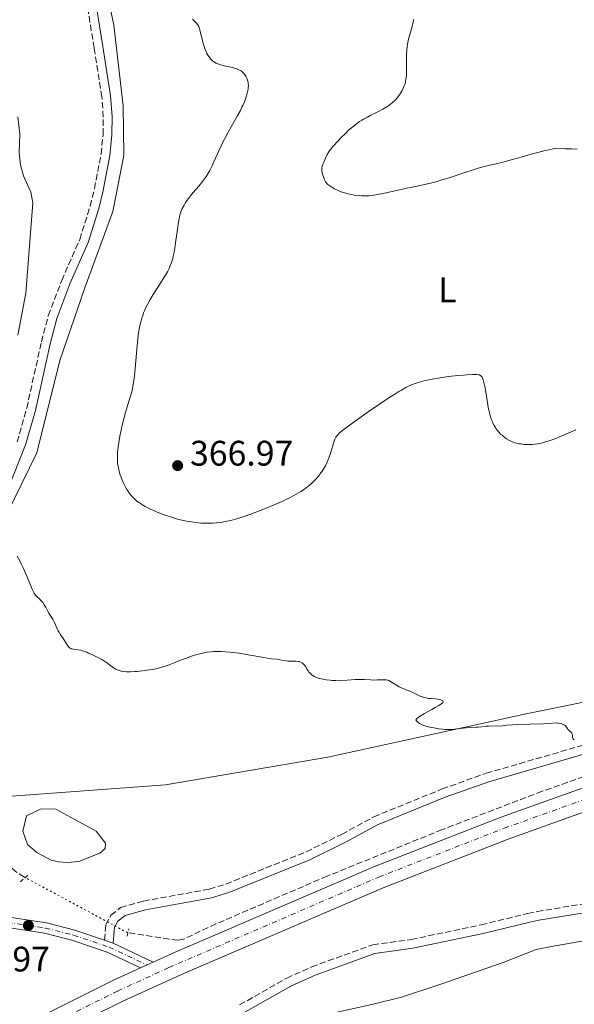
# Model space of a CAD drawing. Units: metres. Extents: x 625748 to 629234, y 4660157 to 4662532.
# Drawn here: x 628566 to 628722, y 4661022 to 4661300 of the extents above; entities that cross this region are included whole.
import ezdxf
from ezdxf.enums import TextEntityAlignment as Align

# ---------------------------------------------------------------- set-up
doc = ezdxf.new("R2010")
doc.units = ezdxf.units.M
doc.header["$MEASUREMENT"] = 0
for name, pattern in [('DGN Style 2', [1.7399219301090239, 1.043953158065414, -0.6959687720436097]), ('DGN Style 3', [2.435890702152634, 1.739921930109024, -0.6959687720436097]), ('DGN Style 4', [2.7856150101045474, 1.391937544087219, -0.6959687720436097, 0.001739921930109024, -0.6959687720436097]), ('DGN Style 5', [1.217945351076317, 0.5219765790327072, -0.6959687720436097])]:
    doc.linetypes.add(name, pattern=pattern)
for name, color, linetype, lineweight in [('Balsa-alberca', 142, 'Continuous', 0), ('Barranco lineal', 142, 'DGN Style 3', 13), ('Barranco lineal no visto', 142, 'DGN Style 5', 0), ('Camino', 7, 'DGN Style 3', 0), ('Carretera', 9, 'Continuous', 0), ('Cota de punto acotado terreno', 7, 'Continuous', 0), ('Curva de nivel intermedia', 30, 'Continuous', 0), ('Eje de carretera', 7, 'DGN Style 4', 0), ('Eje pista sin pavimentar', 7, 'DGN Style 4', 0), ('Etiqueta de uso rústico', 92, 'Continuous', 0), ('Línea blanca (vial)', 7, 'Continuous', 13), ('Línea de cambio de uso (parcela vista)', 92, 'Continuous', 0), ('Línea de pista sin pavimentar', 7, 'Continuous', 0), ('Margen derecho', 7, 'Continuous', 0), ('Pista sin pavimentar', 9, 'Continuous', 0), ('Pontón-alcantarilla (pasos de agua)', 1, 'DGN Style 2', 0), ('Punto acotado terreno (símbolo)', 7, 'Continuous', 0)]:
    doc.layers.add(name, color=color, linetype=linetype, lineweight=lineweight)
doc.styles.add('Style-Arial', font='arial.ttf')

# ---------------------------------------------------------------- blocks, each defined once
blk = doc.blocks.new('5PATER')
at = {"layer": 'Punto acotado terreno (símbolo)', "linetype": 'Continuous', "lineweight": 0}
h = blk.add_hatch(color=51, dxfattribs=at)
edge = h.paths.add_edge_path()
edge.add_ellipse((0, 0), major_axis=(-0.1095731443231308, -0.1110710700762829), ratio=0.9994222409660317, start_angle=0, end_angle=360)

msp = doc.modelspace()

# ---------------------------------------------------------------- linework, layer by layer
at = {"layer": 'Balsa-alberca', "color": 142, "linetype": 'Continuous', "lineweight": 0, "elevation": 358.550000000003, "flags": 128}
msp.add_lwpolyline([(628566.3700000001, 4661070.92), (628567.4600000001, 4661075.210000001), (628571.5700000003, 4661077.220000001), (628575.7199999997, 4661077.16), (628587.0899999999, 4661070.890000001), (628589.7300000006, 4661067.560000001), (628589.6299999999, 4661066.01), (628588.0999999996, 4661064.689999999), (628582.1900000004, 4661062.390000001), (628578.9500000002, 4661062.07), (628576.4900000002, 4661062.289999999), (628574.4100000003, 4661062.77), (628570.3600000005, 4661064.9), (628567.7300000006, 4661067.180000001), (628566.3700000001, 4661070.92)], close=True, dxfattribs=at)
msp.add_lwpolyline([(628566.3700000001, 4661070.92), (628567.4600000001, 4661075.210000001), (628571.5700000003, 4661077.220000001), (628575.7199999997, 4661077.16), (628587.0899999999, 4661070.890000001), (628589.7300000006, 4661067.560000001), (628589.6299999999, 4661066.01), (628588.0999999996, 4661064.689999999), (628582.1900000004, 4661062.390000001), (628578.9500000002, 4661062.07), (628576.4900000002, 4661062.289999999), (628574.4100000003, 4661062.77), (628570.3600000005, 4661064.9), (628567.7300000006, 4661067.180000001), (628566.3700000001, 4661070.92)], dxfattribs=at)
at = {"layer": 'Barranco lineal', "color": 142, "linetype": 'DGN Style 3', "lineweight": 13}
for points in [[(629215.7000000002, 4661225.49, 363.6699999999983), (629214.8200000003, 4661225.24, 363.6499999999942), (629200.54, 4661222.08, 362.820000000007), (629198.5999999996, 4661221.07, 362.5200000000041), (629195.2699999996, 4661219, 362.5200000000041), (629191.5499999998, 4661217.470000001, 362.820000000007), (629167.6200000001, 4661210.26, 363.429999999993), (629126.6399999997, 4661198.050000001, 362.9400000000023), (629101.2300000006, 4661190.84, 362.5599999999977), (629046.9199999999, 4661176.369999999, 361.8099999999977), (628976.79, 4661157.960000001, 361.679999999993), (628912.5199999996, 4661141.300000001, 361.0099999999948), (628864.1799999997, 4661128.529999999, 360.8699999999953), (628812.3899999997, 4661114.25, 360.1000000000058), (628755.4800000006, 4661096.480000001, 359.2100000000065), (628729.3399999999, 4661087.939999999, 359.5299999999988), (628712.9299999997, 4661082.17, 359.3300000000018), (628684.7199999997, 4661071.369999999, 358.6300000000047), (628652.2800000003, 4661058.230000001, 358.9600000000065), (628620.8899999997, 4661044.75, 358.0500000000029), (628611.7400000002, 4661040.41, 358.0500000000029), (628610.1699999999, 4661040.119999999, 357.75), (628595.9900000002, 4661042.25, 357.4499999999971)], [(628567.1799999997, 4661057.789999999, 357.3600000000006), (628567.0899999999, 4661057.84, 357.3600000000006), (628566.8600000005, 4661057.980000001, 357.3600000000006), (628564.3700000001, 4661059.57, 357.5099999999948), (628562.5099999999, 4661061.210000001, 357.7700000000041), (628560.9400000004, 4661063.180000001, 357.9499999999971), (628556.4199999999, 4661070.100000001, 357.9499999999971), (628551.9100000003, 4661075.970000001, 357.9499999999971)]]:
    msp.add_polyline3d(points, dxfattribs=at)
at = {"layer": 'Barranco lineal no visto', "color": 142, "linetype": 'DGN Style 5', "lineweight": 0, "extrusion": (-0.002419852138768478, 0.001305258668309391, 0.9999962203005747), "elevation": 4920.205098292457, "flags": 128}
msp.add_lwpolyline([(628595.0145411964, 4661039.798368535), (628566.2044077604, 4661055.338381772)], dxfattribs=at)
at = {"layer": 'Camino', "color": 7, "linetype": 'DGN Style 3', "lineweight": 0}
for points in [[(628564.8199999988, 4661180.750000001, 360.2499999999999), (628567.5199999989, 4661190.270000001, 360.8899999999995), (628571.6400000006, 4661209.050000001, 361.0399999999935), (628573.5799999986, 4661216.38, 361.1699999999984), (628577.3700000015, 4661226.310000001, 361.3999999999942), (628582.4600000011, 4661237.88, 361.5599999999977), (628585.4099999992, 4661247.330000003, 362.020000000004), (628586.6299999974, 4661252.27, 362.2200000000012), (628588.4899999971, 4661261.980000001, 362.2200000000012), (628589.0399999992, 4661267.530000002, 362.2100000000063), (628589.1099999985, 4661272.5, 362.1799999999931), (628588.7100000007, 4661278.120000003, 362.4499999999971), (628586.489999999, 4661291.940000002, 363.1000000000058), (628583.3599999996, 4661311.88, 363.1000000000058), (628581.5599999981, 4661321.680000001, 363.429999999993), (628579.8599999994, 4661328.970000001, 363.3600000000006), (628574.5599999975, 4661342.250000002, 363.3399999999966), (628570.7699999989, 4661349.739999999, 363.3600000000006), (628563.5100000012, 4661362.359999999, 363.2799999999988)], [(628589.4400000017, 4661040.210000002, 358.1699999999984), (628589.8500000006, 4661044.539999999, 358.070000000007), (628591.2699999999, 4661047.180000001, 358.1399999999995), (628594.0100000004, 4661049.34, 358.229999999996), (628600.480000001, 4661051.210000001, 358.2899999999935), (628619.0599999977, 4661054.57, 358.4999999999999), (628623.719999998, 4661056.000000001, 358.5800000000019), (628646.3599999984, 4661065.109999999, 358.9199999999982), (628656.3599999984, 4661070.02, 359.0200000000041), (628665.4499999988, 4661074.969999999, 359.1600000000035), (628684.7199999985, 4661082.830000003, 359.3600000000007), (628697.1399999993, 4661087.250000001, 359.5000000000001), (628729.1799999983, 4661096.550000002, 359.929999999993), (628732.8799999976, 4661098.520000001, 359.979999999996), (628744.760000002, 4661106.800000002, 360.4900000000052), (628749.5000000006, 4661108.95, 360.5800000000018), (628762.4299999989, 4661112.820000002, 360.820000000007), (628783.3199999989, 4661118.050000002, 361.0500000000029), (628825.2499999986, 4661129.030000002, 361.9700000000013), (628831.1999999987, 4661130.870000003, 362.2899999999937), (628842.2399999984, 4661136.480000001, 362.8699999999953)], [(628627.5599999981, 4661021.88, 358.0599999999976), (628640.8599999996, 4661029.460000004, 358.3600000000005), (628647.9200000007, 4661032.640000001, 358.6100000000007), (628665.1600000005, 4661038.859999999, 359.2499999999999), (628676.0599999992, 4661040.370000003, 359.3800000000048), (628695.749999999, 4661044.489999999, 359.6900000000023), (628708.8899999995, 4661047.710000001, 359.6000000000058), (628711.5499999995, 4661048.239999998, 359.6100000000007), (628724.3099999978, 4661050.370000003, 359.6300000000047), (628734.25, 4661052.780000002, 359.7200000000012), (628751.6799999999, 4661058.030000002, 359.9199999999984), (628767.8099999991, 4661062.440000002, 360.1000000000059), (628770.489999999, 4661062.61, 360.1199999999954), (628804.5100000006, 4661068.660000001, 360.2700000000042), (628821.1000000001, 4661071.800000002, 360.3899999999994), (628838.0499999997, 4661075.960000001, 360.8699999999954), (628860.3999999991, 4661082.199999999, 361.020000000004), (628874.7100000009, 4661085.699999999, 361.4100000000036), (628884.5100000022, 4661087.899999999, 361.3099999999977), (628908.2399999987, 4661092.120000001, 361.2299999999959), (628912.9699999985, 4661093.29, 361.2200000000012), (628935.0199999984, 4661101.920000004, 361.3899999999993), (628966.2899999986, 4661115.940000001, 360.8800000000046)]]:
    msp.add_polyline3d(points, dxfattribs=at)
at = {"layer": 'Carretera', "color": 9, "linetype": 'Continuous', "lineweight": 0}
for points in [[(628572.4099999999, 4661019.13, 358.3099999999977), (628591.8200000002, 4661028.769999999, 358.3600000000006), (628599.6499999978, 4661032.350000001, 358.5899999999965), (628601.4499999994, 4661033.170000002, 358.6000000000058), (628603.2300000008, 4661033.989999998, 358.6199999999953), (628609.4299999991, 4661036.82, 358.679999999993), (628665.6299999983, 4661060.96, 358.9600000000065), (628701.0799999981, 4661074.769999999, 359.4900000000052), (628733.4699999981, 4661086.370000003, 359.9400000000023), (628780.3799999979, 4661101.850000002, 360.2599999999948), (628817.7500000001, 4661113.440000002, 360.6900000000023), (628844.199999999, 4661120.95, 361.2799999999988), (628883.5799999986, 4661131.569999999, 361.1600000000035), (628967.97, 4661153.670000001, 362)], [(628969.6299999984, 4661147.38, 361.6900000000023), (628885.2600000015, 4661125.3, 361.0500000000029), (628845.9299999991, 4661114.690000001, 360.6999999999971), (628819.6000000008, 4661107.220000001, 360.7400000000052), (628782.3600000005, 4661095.670000004, 360.1199999999953), (628735.5799999982, 4661080.23, 359.7299999999959), (628703.3500000013, 4661068.690000001, 359.4199999999983), (628668.079999998, 4661054.949999999, 359.0899999999965), (628612.0599999976, 4661030.88, 358.4600000000065), (628594.6099999998, 4661022.91, 358.3699999999953), (628575.2800000021, 4661013.309999998, 358.3099999999977)]]:
    msp.add_polyline3d(points, dxfattribs=at)
at = {"layer": 'Curva de nivel intermedia', "color": 30, "linetype": 'Continuous', "lineweight": 0, "flags": 128}
for points, elevation in [([(628614.2699999999, 4661300.039999999), (628614.6500000021, 4661299.699999998), (628615.2199999999, 4661299.119999999), (628615.7699999998, 4661298.429999999), (628616.0300000012, 4661298.04), (628616.2700000004, 4661297.32), (628616.6600000015, 4661295.9), (628617.3000000007, 4661293.210000002), (628617.6300000016, 4661292.05), (628617.8100000004, 4661291.529999998), (628617.9400000002, 4661291.210000001), (628618.2100000005, 4661290.619999999), (628618.3600000005, 4661290.349999999), (628618.6500000008, 4661289.859999998), (628618.9500000004, 4661289.419999998), (628619.1600000005, 4661289.159999999), (628619.5700000017, 4661288.699999998), (628619.9699999996, 4661288.31), (628620.1799999997, 4661288.140000001), (628620.5199999994, 4661287.9), (628620.8900000005, 4661287.689999999), (628621.0899999995, 4661287.599999999), (628621.4200000003, 4661287.460000001), (628622.2100000015, 4661287.199999999), (628623.7000000002, 4661286.83), (628625.1399999997, 4661286.509999998), (628625.8400000016, 4661286.329999999), (628626.7700000014, 4661286.05), (628627.1600000003, 4661285.9), (628627.3900000004, 4661285.8), (628627.7999999995, 4661285.580000001), (628627.9699999993, 4661285.470000002), (628628.28, 4661285.239999998), (628628.5300000004, 4661285), (628628.9300000004, 4661284.529999998), (628629.2600000014, 4661284.060000001), (628629.400000002, 4661283.819999999), (628629.600000001, 4661283.439999999)], 365.0000000000001), ([(628676.7300000021, 4661300.099999998), (628676.5800000001, 4661299.329999999), (628676.2400000005, 4661297.98), (628675.5800000009, 4661295.710000001), (628675.2400000012, 4661294.4), (628675.04, 4661293.46), (628674.9599999995, 4661292.98), (628674.85, 4661292.239999999), (628674.7699999996, 4661291.48), (628674.6900000013, 4661289.930000001), (628674.6700000013, 4661288.390000001), (628674.6900000013, 4661286.48), (628674.6900000013, 4661285.619999998), (628674.66, 4661284.499999999), (628674.6300000009, 4661284), (628674.5199999993, 4661283.109999998), (628674.4299999998, 4661282.579999999), (628674.3499999995, 4661282.25), (628674.1600000015, 4661281.600000001), (628674.0400000009, 4661281.249999999), (628673.7600000014, 4661280.569999999)], 370.0000000000001), ([(628629.600000001, 4661283.439999999), (628629.8300000012, 4661282.829999999), (628629.980000001, 4661282.21), (628630.0300000003, 4661281.869999998), (628630.0599999992, 4661281.31), (628630.0200000012, 4661280.679999999), (628629.980000001, 4661280.34), (628629.9200000007, 4661279.970000001), (628629.7400000019, 4661279.21), (628629.5000000005, 4661278.399999999), (628629.3200000017, 4661277.850000001), (628628.9200000016, 4661276.779999998), (628628.4900000001, 4661275.730000001), (628628.2400000021, 4661275.189999999), (628627.7999999995, 4661274.3), (628626.9099999999, 4661272.679999999), (628624.3300000004, 4661268.130000001), (628623.4000000006, 4661266.4), (628622.9500000014, 4661265.52), (628622.52, 4661264.65), (628621.7199999997, 4661262.939999999), (628620.3300000017, 4661259.809999999), (628619.7200000016, 4661258.49), (628619.1700000018, 4661257.369999998), (628618.9000000012, 4661256.87), (628618.3500000014, 4661255.970000002), (628617.9800000003, 4661255.41), (628617.7099999998, 4661255.039999999), (628617.1399999999, 4661254.3), (628616.0400000003, 4661252.970000001), (628614.4600000001, 4661251.13), (628613.7200000001, 4661250.220000001), (628613.3899999993, 4661249.789999999), (628612.7700000001, 4661248.939999999), (628612.2300000014, 4661248.13), (628611.9200000007, 4661247.609999999), (628611.390000001, 4661246.619999999), (628611.1100000016, 4661245.989999999), (628610.9800000021, 4661245.67), (628610.8099999998, 4661245.17), (628610.5800000018, 4661244.34), (628610.4800000013, 4661243.859999998), (628610.2900000013, 4661242.759999999), (628610.0099999997, 4661240.689999999), (628609.6200000007, 4661237.609999999), (628609.4199999997, 4661236.149999999), (628609.3200000012, 4661235.48), (628609.1, 4661234.27), (628608.8600000008, 4661233.21), (628608.6900000009, 4661232.56), (628608.3300000011, 4661231.38), (628607.9100000008, 4661230.269999999), (628607.6600000005, 4661229.71), (628607.2100000011, 4661228.81), (628606.6300000001, 4661227.800000002), (628606.2900000003, 4661227.229999999), (628605.0400000009, 4661225.269999999), (628603.2000000014, 4661222.380000001), (628602.3499999996, 4661220.99), (628601.6400000011, 4661219.720000001), (628601.3400000016, 4661219.12), (628600.8099999997, 4661217.96), (628600.5000000012, 4661217.2), (628600.3200000002, 4661216.699999999), (628599.9800000006, 4661215.66), (628599.6800000009, 4661214.56), (628599.54, 4661213.980000001), (628599.3400000011, 4661213.069999999), (628599.0800000018, 4661211.560000001), (628598.8400000005, 4661209.859999999), (628598.74, 4661208.919999998), (628598.4500000017, 4661205.800000001), (628598.1000000006, 4661201.48), (628597.9100000006, 4661199.529999998), (628597.8100000002, 4661198.659999999), (628597.5799999998, 4661197.11), (628597.3200000006, 4661195.749999999), (628597.1300000006, 4661194.929999999), (628596.7100000003, 4661193.359999999), (628596.1700000018, 4661191.569999999), (628595.4000000005, 4661189.039999999), (628595.0099999993, 4661187.659999999), (628594.4500000007, 4661185.449999999), (628594.1199999999, 4661183.949999999), (628593.9100000019, 4661182.970000001), (628593.5699999998, 4661181.140000001), (628593.3100000008, 4661179.4), (628593.2100000001, 4661178.399999999), (628593.1600000008, 4661177.779999998), (628593.1200000006, 4661176.640000001), (628593.1299999995, 4661175.55), (628593.1600000008, 4661175.02), (628593.2400000013, 4661174.230000001), (628593.3700000009, 4661173.41), (628593.4600000004, 4661172.99), (628593.5699999998, 4661172.560000001), (628593.8100000012, 4661171.689999999), (628594.1100000008, 4661170.8), (628594.3299999998, 4661170.220000001), (628594.7900000003, 4661169.13), (628594.9700000014, 4661168.75)], 365.0000000000001), ([(628673.7600000014, 4661280.569999999), (628673.4400000018, 4661279.91), (628673.2000000004, 4661279.49), (628672.6900000009, 4661278.689999999), (628672.0800000007, 4661277.890000001), (628671.6600000004, 4661277.4), (628671.360000001, 4661277.09), (628670.7500000007, 4661276.510000001), (628670.0900000012, 4661275.980000001), (628669.7300000014, 4661275.720000002), (628669.1200000013, 4661275.33), (628668.0000000015, 4661274.680000001), (628666.6, 4661273.949999999), (628664.5800000017, 4661272.930000001), (628663.6400000006, 4661272.440000001), (628662.5499999998, 4661271.850000001), (628662.0700000015, 4661271.56), (628661.4099999999, 4661271.139999999), (628660.450000001, 4661270.470000001), (628659.5900000005, 4661269.789999999), (628659.1400000012, 4661269.409999999), (628658.4400000017, 4661268.789999999), (628657.3200000017, 4661267.739999999), (628656.1399999993, 4661266.550000001), (628655.3600000015, 4661265.730000001), (628654.0200000004, 4661264.25), (628653.3699999999, 4661263.49), (628653.1200000017, 4661263.15), (628652.7799999998, 4661262.65), (628652.3200000017, 4661261.84), (628651.8299999998, 4661260.84), (628651.230000001, 4661259.46), (628651.0000000007, 4661258.859999999), (628650.850000001, 4661258.390000001), (628650.7999999995, 4661258.189999999), (628650.7500000002, 4661257.829999999), (628650.7500000002, 4661257.59), (628650.8200000018, 4661257.08), (628651.060000001, 4661256.080000001), (628651.230000001, 4661255.539999997), (628651.5199999993, 4661254.769999999), (628651.7100000014, 4661254.38), (628651.8099999998, 4661254.199999998), (628651.9900000008, 4661253.949999998), (628652.3100000004, 4661253.579999999), (628652.5099999994, 4661253.4), (628653.0000000012, 4661253.019999999), (628653.8600000016, 4661252.470000001), (628654.3700000013, 4661252.189999999), (628655.2200000007, 4661251.77), (628656.1600000017, 4661251.38), (628656.6500000012, 4661251.199999999), (628657.1600000008, 4661251.039999999), (628658.2000000002, 4661250.759999999), (628659.2500000007, 4661250.54), (628659.9400000013, 4661250.430000001), (628661.2700000014, 4661250.260000001), (628662.0900000016, 4661250.189999999), (628662.5000000007, 4661250.180000001), (628663.1300000009, 4661250.180000001), (628664.1600000013, 4661250.24), (628665.3500000006, 4661250.390000001), (628666.0400000013, 4661250.509999999), (628668.490000001, 4661251), (628672.3300000011, 4661251.850000001), (628674.3200000003, 4661252.27), (628676.2699999993, 4661252.659999998), (628678.86, 4661253.180000001), (628680.190000002, 4661253.460000001), (628682.2300000006, 4661253.970000001), (628683.3000000013, 4661254.259999999), (628684.400000001, 4661254.59), (628686.6800000009, 4661255.33), (628691.4000000015, 4661256.92), (628693.7199999995, 4661257.649999999), (628694.8600000016, 4661257.970000001), (628697.0800000011, 4661258.56), (628701.5400000003, 4661259.639999999), (628703.8600000005, 4661260.249999999), (628706.3200000013, 4661260.949999999), (628709.8500000007, 4661261.960000002), (628711.7500000006, 4661262.470000001), (628713.76, 4661262.960000001), (628714.7999999993, 4661263.2), (628716.4300000012, 4661263.529999998), (628719.4199999995, 4661263.509999998), (628721.4400000002, 4661263.449999998), (628722.7800000012, 4661263.390000001)], 370.0000000000001), ([(628594.9700000014, 4661168.75), (628595.3500000013, 4661168.029999998), (628595.7300000013, 4661167.38), (628596.0000000017, 4661166.98), (628596.5400000005, 4661166.230000001), (628597.1799999997, 4661165.470000001), (628597.610000001, 4661165.009999998), (628597.9100000006, 4661164.720000001), (628598.5200000008, 4661164.17), (628599.1399999999, 4661163.679999999), (628599.4700000008, 4661163.439999999), (628600.0000000005, 4661163.090000001), (628600.9000000014, 4661162.560000001), (628601.8600000002, 4661162.069999999), (628602.3899999999, 4661161.81), (628603.2800000019, 4661161.409999999), (628604.7800000015, 4661160.8), (628606.3100000004, 4661160.23), (628607.1100000006, 4661159.939999999), (628608.3300000011, 4661159.539999999), (628610.0800000012, 4661159.009999999), (628611.6700000004, 4661158.609999999), (628612.6600000006, 4661158.399999999), (628613.310000001, 4661158.289999999), (628614.6100000018, 4661158.090000001), (628615.9599999997, 4661157.939999999), (628616.6600000015, 4661157.88), (628617.7400000012, 4661157.82), (628618.8400000008, 4661157.8), (628619.4000000019, 4661157.810000001), (628619.9600000007, 4661157.829999999), (628621.1000000006, 4661157.920000001), (628622.2500000017, 4661158.05), (628623.0300000019, 4661158.17), (628624.600000001, 4661158.48), (628625.79, 4661158.759999999), (628626.3900000014, 4661158.929999999), (628627.6600000008, 4661159.3), (628628.5500000005, 4661159.59), (628630.4800000016, 4661160.27), (628632.9300000014, 4661161.189999999), (628634.6200000013, 4661161.859999999), (628637.7900000007, 4661163.180000001), (628639.730000001, 4661164.05), (628640.8500000007, 4661164.579999999), (628641.5400000013, 4661164.930000001), (628642.8700000013, 4661165.640000001), (628644.2000000012, 4661166.4), (628644.8600000006, 4661166.800000001), (628645.8399999996, 4661167.449999999), (628646.8000000007, 4661168.150000001), (628647.2600000012, 4661168.52), (628648.0700000003, 4661169.220000001), (628648.4600000015, 4661169.590000001), (628649.0200000004, 4661170.16), (628649.8099999994, 4661171.060000001), (628650.5400000003, 4661172.009999999), (628650.8799999999, 4661172.500000001), (628651.1900000006, 4661172.999999999), (628651.7699999996, 4661174.019999999), (628652.2800000014, 4661175.069999998), (628652.5800000009, 4661175.779999999), (628652.770000001, 4661176.249999999), (628653.1100000007, 4661177.21), (628653.6200000002, 4661178.810000001), (628654.1900000002, 4661180.730000001), (628654.4600000007, 4661181.509999999), (628654.6300000006, 4661181.910000001), (628654.7300000011, 4661182.099999999), (628654.9000000011, 4661182.38), (628655.2600000009, 4661182.81), (628655.7700000005, 4661183.319999999), (628656.1100000002, 4661183.609999999), (628656.7300000016, 4661184.109999998), (628658.4600000017, 4661185.409999999), (628661.8800000015, 4661187.859999998), (628663.890000001, 4661189.26), (628667.0200000001, 4661191.41), (628669.9900000007, 4661193.390000001), (628671.3300000018, 4661194.24), (628672.5099999999, 4661194.970000001), (628673.2200000006, 4661195.390000002), (628674.4900000002, 4661196.100000001), (628675.0700000012, 4661196.390000001), (628676.1100000007, 4661196.88), (628677.0700000018, 4661197.249999999), (628677.6900000009, 4661197.460000001), (628678.9500000017, 4661197.82), (628679.7000000004, 4661198), (628681.3000000007, 4661198.349999999), (628682.4299999995, 4661198.569999999), (628684.7699999998, 4661198.970000001), (628686.5600000002, 4661199.210000001), (628689.1600000019, 4661199.49), (628690.76, 4661199.619999998), (628691.7300000001, 4661199.689999999), (628693.3300000007, 4661199.759999999), (628694.5100000007, 4661199.77), (628695.0000000002, 4661199.73), (628695.2300000006, 4661199.679999998), (628695.3600000001, 4661199.640000001)], 365.0000000000001), ([(628695.3600000001, 4661199.640000001), (628695.5600000012, 4661199.529999998), (628695.7500000012, 4661199.359999998), (628695.8300000017, 4661199.26), (628695.9900000005, 4661198.999999999), (628696.0900000009, 4661198.789999999), (628696.280000001, 4661198.259999999), (628696.5, 4661197.550000001), (628696.6100000017, 4661197.119999999), (628696.7800000017, 4661196.359999999), (628697.0400000009, 4661194.929999999), (628697.6100000008, 4661191.24), (628697.8299999998, 4661190), (628697.9500000007, 4661189.41), (628698.0800000003, 4661188.86), (628698.3600000018, 4661187.850000001), (628698.6799999992, 4661186.96), (628698.9100000019, 4661186.41), (628699.0700000004, 4661186.07), (628699.4200000013, 4661185.42), (628699.7900000003, 4661184.800000001), (628699.9800000002, 4661184.499999999), (628700.2900000009, 4661184.07), (628700.7900000016, 4661183.46), (628701.3300000002, 4661182.900000001), (628701.6200000008, 4661182.630000001), (628702.0200000008, 4661182.289999999), (628702.3000000003, 4661182.069999999), (628702.8800000015, 4661181.67), (628703.5600000009, 4661181.27), (628704.2600000005, 4661180.920000001), (628704.6200000005, 4661180.779999999), (628704.9800000002, 4661180.640000002), (628705.7100000011, 4661180.42), (628706.440000002, 4661180.259999999), (628706.9299999994, 4661180.179999999), (628707.8900000005, 4661180.069999999), (628708.940000001, 4661180.02), (628709.6100000015, 4661180.02), (628710.0499999997, 4661180.039999997), (628710.8900000001, 4661180.100000001), (628711.7000000015, 4661180.21), (628712.0999999993, 4661180.279999999), (628712.7499999999, 4661180.429999999), (628713.8800000007, 4661180.750000001), (628715.7400000005, 4661181.380000001), (628716.7700000008, 4661181.77), (628718.3100000009, 4661182.389999999), (628719.8300000008, 4661183.06), (628722.4500000004, 4661184.180000001)], 365.0000000000001), ([(628564.8300000001, 4661148.529999998), (628565.5499999997, 4661147.179999998), (628565.9499999997, 4661146.390000001), (628566.5800000001, 4661145.089999998), (628567.4699999997, 4661143.099999999), (628568.2200000007, 4661141.26), (628569.0499999999, 4661139.220000001), (628569.4299999999, 4661138.430000001), (628569.6199999999, 4661138.099999999), (628569.990000001, 4661137.560000001), (628570.3600000021, 4661137.140000001), (628571.0700000006, 4661136.480000001), (628571.4999999999, 4661136.05), (628571.7099999998, 4661135.819999999), (628572.0099999993, 4661135.449999998), (628572.4400000008, 4661134.82), (628572.8699999999, 4661134.09), (628573.4600000001, 4661133.01), (628573.7800000019, 4661132.449999998), (628574.3000000004, 4661131.63), (628574.9700000009, 4661130.550000001), (628575.2600000015, 4661130.01), (628575.6200000015, 4661129.189999999), (628576.0700000006, 4661128.060000001), (628576.3600000013, 4661127.470000001), (628576.5300000011, 4661127.16), (628576.9100000011, 4661126.539999999), (628578.1200000005, 4661124.739999999)], 359.9999999999999), ([(628578.1200000005, 4661124.739999999), (628579.0000000009, 4661123.34), (628579.2500000013, 4661123), (628579.3699999999, 4661122.849999999), (628579.4900000005, 4661122.73), (628579.7499999999, 4661122.529999998), (628580.0300000014, 4661122.390000001), (628580.2300000003, 4661122.33), (628580.6700000007, 4661122.24), (628581.9300000013, 4661122.109999998), (628582.7500000016, 4661121.960000001), (628583.0600000002, 4661121.880000001), (628583.7199999995, 4661121.67), (628584.4500000004, 4661121.4), (628584.9600000001, 4661121.189999999), (628586.0599999997, 4661120.699999998), (628587.24, 4661120.119999999), (628587.8300000001, 4661119.810000001), (628588.7100000007, 4661119.33), (628589.5199999998, 4661118.829999999), (628589.900000002, 4661118.59), (628590.8899999999, 4661117.88), (628591.9900000019, 4661117.06), (628592.5000000015, 4661116.730000001), (628592.7600000007, 4661116.59), (628593.2900000005, 4661116.369999998), (628593.8300000015, 4661116.199999998), (628594.1900000012, 4661116.109999999), (628594.9199999999, 4661115.990000002), (628595.670000001, 4661115.91), (628596.070000001, 4661115.899999999), (628596.7500000006, 4661115.890000001), (628597.990000001, 4661115.96), (628598.6600000017, 4661116.02), (628600.1400000014, 4661116.179999999), (628601.3100000003, 4661116.33), (628603.0100000014, 4661116.59), (628604.3600000013, 4661116.859999998), (628605.0000000006, 4661117.019999999), (628606.0100000009, 4661117.300000001), (628606.5400000006, 4661117.48), (628607.7200000008, 4661117.899999999), (628609.1, 4661118.439999999), (628611.1800000009, 4661119.259999999), (628612.2900000019, 4661119.679999999), (628614.0000000016, 4661120.289999999), (628614.8700000012, 4661120.56), (628615.8900000004, 4661120.859999999), (628616.4100000013, 4661120.990000002), (628617.1900000013, 4661121.17), (628618.4000000005, 4661121.390000001), (628619.6600000013, 4661121.539999999), (628620.3200000006, 4661121.59), (628621.7100000008, 4661121.63), (628622.4400000017, 4661121.619999999), (628623.5999999995, 4661121.569999999), (628624.8300000011, 4661121.46), (628625.6700000016, 4661121.369999998), (628627.4100000005, 4661121.140000001), (628630.01, 4661120.720000001), (628634.4400000002, 4661119.929999999), (628636.5200000012, 4661119.599999999), (628638.0700000002, 4661119.429999999), (628638.62, 4661119.359999999), (628639.4800000006, 4661119.199999998), (628640.6699999997, 4661118.960000001), (628641.2400000019, 4661118.880000001), (628642.0199999998, 4661118.850000001), (628642.9900000021, 4661118.880000001), (628643.4600000014, 4661118.880000001), (628644.0700000017, 4661118.82), (628644.370000001, 4661118.76), (628644.8000000003, 4661118.619999999), (628645.2000000003, 4661118.4), (628645.3800000015, 4661118.269999999), (628645.5500000013, 4661118.109999999), (628645.8600000021, 4661117.759999999), (628646.1300000001, 4661117.359999998), (628646.5999999996, 4661116.569999999), (628646.8900000001, 4661116.13), (628647.030000001, 4661115.929999998), (628647.2700000001, 4661115.66), (628647.6500000001, 4661115.289999999), (628648.0500000002, 4661114.970000001), (628648.2800000004, 4661114.819999999), (628648.6500000014, 4661114.599999999), (628649.2900000007, 4661114.300000001), (628650.0599999997, 4661114.039999999), (628650.640000001, 4661113.890000001), (628651.07, 4661113.800000001), (628652.0300000011, 4661113.640000001), (628653.1399999997, 4661113.499999999), (628653.740000001, 4661113.449999999), (628654.7100000011, 4661113.4), (628655.7300000002, 4661113.390000002), (628656.26, 4661113.4), (628657.9299999997, 4661113.51), (628660.1700000016, 4661113.7), (628661.2600000001, 4661113.749999999), (628661.780000001, 4661113.76), (628662.78, 4661113.730000001)], 359.9999999999999), ([(628662.78, 4661113.730000001), (628664.5900000005, 4661113.609999998), (628665.4000000019, 4661113.579999999), (628666.4700000003, 4661113.59), (628667.6900000008, 4661113.65), (628668.2200000006, 4661113.659999999), (628668.4700000008, 4661113.640000001), (628668.9400000002, 4661113.59), (628669.3700000015, 4661113.499999999), (628669.6399999999, 4661113.409999999), (628670.1400000005, 4661113.199999999), (628670.6500000001, 4661112.899999999), (628671.3699999999, 4661112.399999999), (628671.8000000013, 4661112.130000001), (628672.5600000012, 4661111.699999999), (628673.6600000008, 4661111.17), (628674.1700000005, 4661110.949999998), (628674.8299999998, 4661110.720000001), (628675.5700000019, 4661110.470000001), (628675.9200000007, 4661110.329999999), (628677.8000000005, 4661109.350000001), (628678.5500000014, 4661109.029999998), (628678.9500000017, 4661108.880000001), (628679.5900000008, 4661108.680000001), (628680.2400000013, 4661108.519999999), (628680.570000002, 4661108.449999999), (628680.9100000019, 4661108.4), (628681.5700000012, 4661108.329999999), (628682.8300000018, 4661108.239999999), (628683.4100000008, 4661108.190000001), (628684.0999999992, 4661108.069999999), (628684.400000001, 4661107.98), (628684.7499999997, 4661107.83), (628684.9199999995, 4661107.720000001), (628685.0300000012, 4661107.550000001), (628685.0400000003, 4661107.42), (628684.9500000008, 4661107.24), (628684.7499999997, 4661107.03), (628684.2199999999, 4661106.640000001), (628683.820000002, 4661106.390000001), (628682.7500000015, 4661105.779999998), (628681.8200000017, 4661105.28), (628680.4400000002, 4661104.529999998), (628679.7500000017, 4661104.140000001), (628678.7800000017, 4661103.560000001), (628678.3600000015, 4661103.289999999), (628677.8800000009, 4661102.939999999), (628677.6900000009, 4661102.779999998), (628677.4600000007, 4661102.56), (628677.2800000019, 4661102.269999999), (628677.6600000019, 4661101.890000002), (628677.9000000011, 4661101.679999999), (628678.3300000002, 4661101.33), (628678.5300000013, 4661101.199999998), (628678.9200000003, 4661100.98), (628679.3000000003, 4661100.81), (628679.5500000007, 4661100.720000001), (628680.1000000006, 4661100.57), (628681.6000000003, 4661100.220000001), (628682.4400000006, 4661100.05), (628683.7400000016, 4661099.83), (628684.8900000005, 4661099.679999999), (628685.4600000004, 4661099.640000001), (628686.3099999998, 4661099.600000001), (628687.1700000004, 4661099.609999999), (628687.5999999995, 4661099.630000002), (628688.9100000015, 4661099.770000001), (628690.6399999993, 4661100), (628691.490000001, 4661100.099999999), (628692.7100000014, 4661100.189999998), (628694.2100000011, 4661100.250000001), (628694.8799999994, 4661100.279999999), (628695.7900000014, 4661100.369999999), (628697.0300000019, 4661100.51), (628697.7699999996, 4661100.559999999), (628701.8399999999, 4661100.689999999), (628702.9500000007, 4661100.789999999), (628704.6200000005, 4661100.949999998), (628705.8099999995, 4661101.02), (628713.350000001, 4661101.240000002), (628715.1200000013, 4661101.349999998), (628716.6800000014, 4661101.449999998), (628717.2800000005, 4661101.439999999), (628717.570000001, 4661101.410000001), (628718.1299999999, 4661101.310000001), (628718.4800000007, 4661101.220000001), (628718.900000001, 4661101.06), (628719.0900000011, 4661100.970000001), (628719.4400000018, 4661100.749999999), (628719.5700000015, 4661100.619999999), (628719.7700000005, 4661100.369999999), (628720.060000001, 4661099.849999999), (628720.24, 4661099.600000001), (628720.3499999995, 4661099.49), (628720.6199999999, 4661099.27), (628720.9999999999, 4661098.960000001), (628721.1600000008, 4661098.789999999), (628721.3000000016, 4661098.579999999), (628721.3600000018, 4661098.469999999), (628721.42, 4661098.289999999), (628721.4900000015, 4661097.880000002)], 359.9999999999999), ([(628721.4900000015, 4661097.880000002), (628721.5400000007, 4661097.350000001), (628721.5899999999, 4661097.109999998), (628721.6600000014, 4661096.92), (628721.8200000002, 4661096.75), (628722.1100000007, 4661096.659999998)], 359.9999999999999)]:
    msp.add_lwpolyline(points, dxfattribs=dict(at, elevation=elevation))
at = {"layer": 'Eje de carretera', "color": 7, "linetype": 'DGN Style 4', "lineweight": 0}
msp.add_polyline3d([(628573.8400000001, 4661016.219999999, 358.3099999999978), (628593.2100000001, 4661025.840000002, 358.3600000000005), (628607.6400000004, 4661032.440000002, 358.5399999999937), (628666.8500000003, 4661057.960000001, 359.0200000000041), (628702.2100000009, 4661071.730000002, 359.4499999999972), (628734.5199999983, 4661083.300000002, 359.8300000000017), (628781.3599999987, 4661098.760000002, 360.1900000000024), (628818.6700000005, 4661110.330000004, 360.7100000000065), (628845.0599999991, 4661117.820000002, 360.9900000000054), (628884.4099999995, 4661128.440000003, 361.1100000000008), (628968.7899999998, 4661150.530000002, 361.8500000000059), (629074.859999998, 4661178.920000004, 362.7299999999959), (629115.3700000007, 4661189.649999999, 362.9499999999972), (629168.4499999996, 4661204.710000002, 363.550000000003), (629204.6700000007, 4661215.970000001, 363.9499999999972), (629215.7999999997, 4661219.670000002, 364.1499999999942)], dxfattribs=at)
at = {"layer": 'Eje pista sin pavimentar', "color": 7, "linetype": 'DGN Style 4', "lineweight": 0}
msp.add_polyline3d([(628559.1700000004, 4661045.660000001, 357.9299999999931), (628572.7800000005, 4661043.570000002, 357.9499999999972), (628580.6700000007, 4661041.590000001, 357.9900000000052), (628590.7499999991, 4661038.190000003, 358.2400000000054), (628601.449999999, 4661033.170000004, 358.6000000000058)], dxfattribs=at)
at = {"layer": 'Línea blanca (vial)', "color": 7, "linetype": 'Continuous', "lineweight": 13, "extrusion": (-0.00460069777292226, -0.0020958734299491, 0.9999872203656244), "elevation": -12302.34545096202, "flags": 128}
msp.add_lwpolyline([(628596.4471282661, 4661017.623044399), (628594.6471013073, 4661016.803042597)], dxfattribs=at)
at = {"layer": 'Línea blanca (vial)', "color": 7, "linetype": 'Continuous', "lineweight": 13, "extrusion": (-0.009268419703660467, -0.004269721409479455, 0.9999479315820811), "elevation": -25368.8738529071, "flags": 128}
msp.add_lwpolyline([(628579.5531574488, 4660968.158108557), (628577.7730485346, 4660967.338101086)], dxfattribs=at)
at = {"layer": 'Línea blanca (vial)', "color": 7, "linetype": 'Continuous', "lineweight": 13}
for points in [[(629215.739999997, 4661223.070000002, 364.0899999999966), (629203.6799999982, 4661219.06, 363.9100000000034), (629167.5300000008, 4661207.820000002, 363.4900000000052), (629114.5199999991, 4661192.780000003, 363.0099999999948), (629074.030000001, 4661182.050000002, 362.7400000000054), (628967.9699999995, 4661153.670000002, 361.9999999999999), (628883.579999998, 4661131.57, 361.1600000000034), (628844.1999999986, 4661120.950000001, 361.2799999999988), (628817.7499999997, 4661113.440000002, 360.6900000000026), (628780.3799999974, 4661101.850000003, 360.2599999999949), (628733.4699999976, 4661086.370000003, 359.9400000000024), (628701.0799999976, 4661074.77, 359.4900000000054), (628665.6299999978, 4661060.960000001, 358.9600000000065), (628609.4299999987, 4661036.82, 358.6799999999931), (628603.2300000003, 4661033.989999998, 358.6199999999953)], [(629215.870000001, 4661216.27, 364.2100000000065), (629205.670000002, 4661212.88, 364.0000000000001), (629169.3799999994, 4661201.600000002, 363.6199999999954), (629116.2399999979, 4661186.52, 362.8899999999995), (629075.6999999986, 4661175.780000002, 362.7200000000011), (628969.6299999979, 4661147.38, 361.6900000000024), (628885.2600000009, 4661125.300000001, 361.0500000000029), (628845.9299999987, 4661114.690000002, 360.6999999999971), (628819.6000000003, 4661107.220000001, 360.7400000000052), (628782.36, 4661095.670000004, 360.1199999999954), (628735.5799999976, 4661080.230000001, 359.729999999996), (628703.3500000008, 4661068.690000002, 359.4199999999984), (628668.0799999975, 4661054.95, 359.0899999999965), (628612.059999997, 4661030.88, 358.4600000000065), (628594.6099999994, 4661022.910000001, 358.3699999999954), (628575.2800000017, 4661013.309999999, 358.3099999999978)], [(628599.6499999973, 4661032.350000002, 358.5899999999966), (628591.8199999997, 4661028.77, 358.3600000000005), (628572.4099999995, 4661019.13, 358.3099999999978)]]:
    msp.add_polyline3d(points, dxfattribs=at)
at = {"layer": 'Línea de cambio de uso (parcela vista)', "color": 92, "linetype": 'Continuous', "lineweight": 0}
for points in [[(628557.6900000004, 4661151.869999999, 359.8899999999995), (628570.4000000004, 4661177.65, 361.6199999999953), (628576.8399999999, 4661203.75, 362.2400000000052), (628584.0099999999, 4661224.550000001, 363.1699999999983), (628591.8099999997, 4661245.800000001, 362.8800000000047), (628594.9299999997, 4661261.550000001, 363.2299999999959), (628594.6799999997, 4661275.65, 363.3099999999977), (628592.0599999997, 4661298.4, 363.4900000000052), (628587.6699999999, 4661319.430000001, 364.1100000000006), (628581.1600000003, 4661340, 364.3600000000006), (628572.8700000001, 4661359.480000001, 364.8699999999953), (628566.75, 4661369.869999999, 365.179999999993), (628563.6900000004, 4661381.27, 364.3600000000006)], [(628778.7800000003, 4661301.630000001, 370.2400000000052), (628781.2599999999, 4661280.359999999, 369.5599999999977), (628785.2599999999, 4661263.99, 368.7899999999936), (628791.1500000004, 4661248.710000001, 368.2799999999988), (628802.7999999998, 4661230.779999999, 367.6699999999983), (628820.1600000003, 4661208.279999999, 367.1300000000047), (628825.0999999996, 4661198.5, 366.6600000000035), (628828.2300000006, 4661189.640000001, 366.0399999999936), (628831.54, 4661175.91, 364.7700000000041), (628836.2199999997, 4661150.65, 363.2899999999936), (628837.7300000006, 4661137.100000001, 362.8000000000029), (628837.3300000001, 4661135.609999999, 362.7299999999959), (628833.2300000006, 4661133.199999999, 362.5899999999965), (628798.0899999999, 4661123.26, 361.3600000000006), (628736.1699999999, 4661109.67, 360.6600000000035), (628708.4800000006, 4661104, 360.1699999999983), (628652.4800000006, 4661091.789999999, 359.5099999999948), (628606.7000000002, 4661084, 358.8699999999953), (628562, 4661080.680000001, 358.8300000000018)], [(628564.9900000002, 4661210.880000001, 360.570000000007), (628567.25, 4661222.75, 360.929999999993), (628569.2599999999, 4661248.24, 361.179999999993), (628568.6299999999, 4661251.289999999, 361.1199999999953), (628566.5999999996, 4661255.850000001, 360.8099999999977), (628565.79, 4661258.92, 360.6900000000023), (628565.4100000003, 4661262.359999999, 360.9799999999959), (628565.5899999999, 4661267.57, 361.2899999999936), (628564.9800000006, 4661272.52, 361.2700000000041)], [(628778.9900000002, 4661051.230000001, 360.1399999999995), (628752.5599999997, 4661044.850000001, 359.9400000000023), (628715.6299999999, 4661038.34, 359.7400000000052), (628711.2699999996, 4661037.49, 359.5500000000029), (628701.9000000004, 4661033.83, 359.4400000000023), (628684.3899999997, 4661027.76, 359.0800000000018), (628673.2699999996, 4661024.100000001, 358.4700000000012), (628664.8799999999, 4661022.02, 357.9900000000052), (628640.1799999997, 4661016.59, 357.679999999993), (628634.9699999997, 4661015.76, 358.070000000007), (628622.5099999999, 4661014.75, 357.8800000000047)]]:
    msp.add_polyline3d(points, dxfattribs=at)
at = {"layer": 'Línea de pista sin pavimentar', "color": 7, "linetype": 'Continuous', "lineweight": 0, "extrusion": (-0.02119660130029059, 0.007831675996430218, 0.9997446518708684), "elevation": 23537.87553176069, "flags": 128}
msp.add_lwpolyline([(-4590009.504048584, -1025514.199200206), (-4590009.504048583, -1025511.543997767)], dxfattribs=at)
at = {"layer": 'Línea de pista sin pavimentar', "color": 7, "linetype": 'Continuous', "lineweight": 0, "extrusion": (-0.02827609530517598, 0.01326223939541937, 0.999512168730582), "elevation": 44399.74881889542, "flags": 128}
msp.add_lwpolyline([(-4486855.809750848, -1409456.920421289), (-4486855.809750848, -1409444.433143761)], dxfattribs=at)
at = {"layer": 'Línea de pista sin pavimentar', "color": 7, "linetype": 'Continuous', "lineweight": 0}
for points in [[(628555.5499999995, 4661047.38, 357.9400000000023), (628559.3299999969, 4661047.149999999, 357.9600000000065), (628573.0799999977, 4661045.039999999, 357.9299999999931), (628581.1000000021, 4661043.030000002, 357.9400000000023), (628589.4400000017, 4661040.210000002, 358.1699999999984)], [(628559.0199999985, 4661044.170000002, 357.8999999999942), (628572.4899999977, 4661042.100000002, 357.9600000000065), (628580.2600000016, 4661040.149999999, 358.0399999999936), (628590.1999999993, 4661036.800000001, 358.2599999999949), (628599.6499999973, 4661032.350000002, 358.5899999999966)]]:
    msp.add_polyline3d(points, dxfattribs=at)
at = {"layer": 'Margen derecho', "color": 7, "linetype": 'Continuous', "lineweight": 0}
for points in [[(628561.9699999989, 4661166.830000003, 360.2299999999959), (628567.1999999993, 4661179.95, 360.3800000000047), (628569.9400000018, 4661189.670000004, 361.5399999999936), (628574.0799999969, 4661208.469999999, 361.5399999999936), (628575.9600000011, 4661215.630000001, 361.4299999999931), (628579.6900000017, 4661225.370000003, 362.1000000000058), (628584.8000000013, 4661237.010000003, 361.7599999999949), (628587.8099999976, 4661246.649999999, 362.0800000000019), (628589.0700000006, 4661251.730000001, 362.7200000000011), (628590.9699999981, 4661261.620000003, 362.2400000000052), (628591.5399999982, 4661267.38, 362.6100000000006), (628591.6099999996, 4661272.580000003, 362.5599999999976), (628591.1900000017, 4661278.399999999, 362.7799999999989), (628588.9499999997, 4661292.34, 363.0099999999948), (628585.8200000006, 4661312.309999999, 363.9400000000023), (628583.9999999988, 4661322.190000003, 363.6300000000046), (628582.2600000021, 4661329.670000002, 363.4499999999971), (628579.7199999985, 4661336.870000001, 363.7599999999949), (628576.8199999996, 4661343.330000003, 363.4400000000024), (628572.9699999982, 4661350.920000002, 363.6699999999984), (628565.7300000007, 4661363.500000001, 364.0599999999977), (628562.6399999994, 4661370.210000001, 363.3800000000047)], [(628591.9299999992, 4661039.290000001, 358.229999999996), (628592.2899999992, 4661043.820000002, 358.1600000000035), (628593.2300000002, 4661045.54, 358.2100000000065), (628595.2899999988, 4661047.160000001, 358.3300000000019), (628600.9999999997, 4661048.77, 358.2799999999989), (628619.659999999, 4661052.13, 358.5299999999988), (628624.5599999984, 4661053.63, 358.6100000000007), (628647.3799999974, 4661062.830000004, 358.9299999999931), (628657.5000000005, 4661067.800000003, 359.050000000003), (628666.5300000008, 4661072.710000001, 359.179999999993), (628685.6200000013, 4661080.489999999, 359.3800000000048), (628697.8999999971, 4661084.870000003, 359.5099999999948), (628730.1200000015, 4661094.230000001, 359.800000000003), (628734.1799999984, 4661096.38, 359.9100000000035), (628746.0000000002, 4661104.620000003, 360.3300000000019), (628750.379999999, 4661106.609999999, 360.3899999999994), (628763.079999997, 4661110.399999999, 360.6100000000007), (628783.9400000003, 4661115.63, 361.020000000004), (628825.9299999982, 4661126.63, 361.9700000000013), (628832.1399999997, 4661128.550000003, 362.3699999999953), (628842.9400000002, 4661134.030000002, 362.7899999999935)], [(628629.0199999999, 4661019.84, 358.070000000007), (628641.9999999995, 4661027.219999999, 358.3699999999954), (628648.8599999994, 4661030.32, 358.6499999999942), (628665.7600000018, 4661036.420000004, 359.2599999999949), (628676.4799999995, 4661037.910000001, 359.3800000000048), (628696.3099999977, 4661042.050000001, 359.5399999999937), (628709.4299999983, 4661045.27, 359.5700000000071), (628711.9899999975, 4661045.780000002, 359.5399999999937), (628724.8099999985, 4661047.910000003, 359.6300000000047), (628734.9099999993, 4661050.359999999, 359.7899999999936), (628752.3799999995, 4661055.63, 359.979999999996), (628768.2299999992, 4661059.960000002, 360.1600000000034), (628770.7899999984, 4661060.13, 360.2100000000065), (628804.9699999989, 4661066.2, 360.1900000000024), (628821.6400000011, 4661069.36, 360.3800000000047), (628838.690000001, 4661073.54, 360.7799999999989), (628861.0399999984, 4661079.780000002, 360.929999999993), (628875.2899999977, 4661083.260000004, 361.4100000000036), (628885.0100000007, 4661085.440000002, 361.1999999999972), (628908.7600000016, 4661089.680000001, 361.1900000000023), (628913.7300000006, 4661090.91, 361.1900000000023), (628935.9799999995, 4661099.620000003, 361.3999999999942), (628967.3500000003, 4661113.680000001, 360.7899999999936)]]:
    msp.add_polyline3d(points, dxfattribs=at)
at = {"layer": 'Pista sin pavimentar', "color": 9, "linetype": 'Continuous', "lineweight": 0}
msp.add_polyline3d([(628559.3299999975, 4661047.149999999, 357.9600000000065), (628573.0799999982, 4661045.039999999, 357.929999999993), (628581.1000000027, 4661043.030000002, 357.9400000000023), (628589.440000002, 4661040.210000001, 358.1699999999983), (628591.9299999997, 4661039.29, 358.2299999999959), (628603.2300000008, 4661033.989999998, 358.6199999999953), (628601.4499999994, 4661033.170000002, 358.6000000000058), (628599.6499999978, 4661032.350000001, 358.5899999999965), (628590.1999999997, 4661036.8, 358.2599999999948), (628580.2600000021, 4661040.149999999, 358.0399999999936), (628572.4899999981, 4661042.100000001, 357.9600000000065), (628559.019999999, 4661044.170000002, 357.8999999999942)], dxfattribs=at)
at = {"layer": 'Pontón-alcantarilla (pasos de agua)', "color": 1, "linetype": 'DGN Style 2', "lineweight": 0, "flags": 128}
for points, elevation in [([(628565.7100000001, 4661056.66), (628568.0099999999, 4661058.640000001)], 357.3600000000006), ([(628595.8099999997, 4661041.279999999), (628596.04, 4661042.220000001), (628596.3200000003, 4661043.41)], 357.75)]:
    msp.add_lwpolyline(points, dxfattribs=dict(at, elevation=elevation))

# ---------------------------------------------------------------- block references
at = {"layer": 'Punto acotado terreno (símbolo)', "color": 7, "linetype": 'Continuous', "lineweight": 0, "xscale": 10, "yscale": 10, "zscale": 10}
for p in [(628610.0799999967, 4661174.080000003, 366.9700000000012), (628567.9799999993, 4661044.309999999, 357.9700000000016)]:
    msp.add_blockref('5PATER', p, dxfattribs=at)

# ---------------------------------------------------------------- texts
at = {"layer": 'Cota de punto acotado terreno', "color": 7, "linetype": 'Continuous', "lineweight": 0, "style": 'Style-Arial'}
for s, p in [('366.97', (628613.5799999975, 4661174.080000004, 366.9700000000012)), ('357.97', (628544.8999999993, 4661031.330000003, 357.9700000000012))]:
    msp.add_text(s, height=7.000000000000002, dxfattribs=at).set_placement(p)
at = {"layer": 'Etiqueta de uso rústico', "color": 92, "linetype": 'Continuous', "lineweight": 0, "style": 'Style-Arial'}
msp.add_text('L', height=7.000000000000002, dxfattribs=at).set_placement((628686.2314203787, 4661223.680009998, 367.2400000000052), align=Align.MIDDLE_CENTER)

doc.saveas('drawing.dxf')
